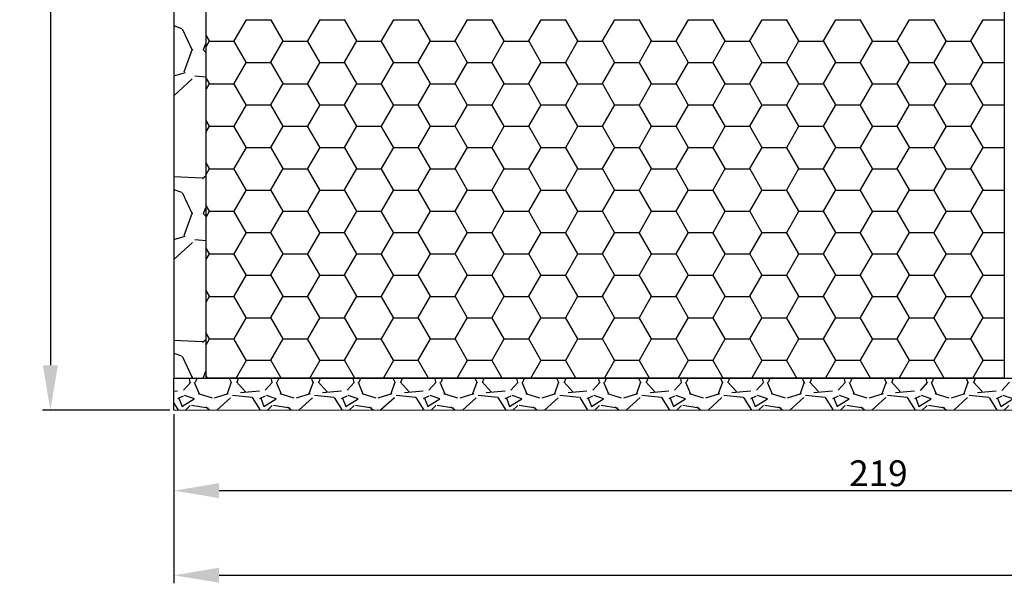
# Model space of a CAD drawing. Extents: x 30 to 560, y 12 to 505.
# Drawn here: x 30 to 183, y 159 to 246 of the extents above; entities that cross this region are included whole.
import ezdxf

# ---------------------------------------------------------------- set-up
doc = ezdxf.new("R2010")
doc.units = 0
doc.layers.get('0').update_dxf_attribs({"linetype": 'CONTINUOUS'})
doc.layers.get('DEFPOINTS').update_dxf_attribs({"linetype": 'CONTINUOUS'})
doc.styles.get("Standard").update_dxf_attribs({"font": 'ARIAL.TTF', "height": 4})
doc.dimstyles.get("Standard").update_dxf_attribs({"dimtxt": 2.5, "dimasz": 2.5, "dimexe": 1.25, "dimexo": 0.625, "dimtad": 1, "dimcen": 2.5, "dimazin": 3, "dimtfac": 1, "dimtmove": 0, "dimatfit": 3})

# ---------------------------------------------------------------- blocks, each defined once
blk = doc.blocks.new('*X165')
at = {"color": 7, "linetype": 'BYBLOCK'}
for p, q in [((-128.17, 4.95), (-128.4, 5.01)), ((-128.03, 4.32), (-128.16, 4.95)), ((-127.24, 4.38), (-126.97, 5.01)), ((-122, 5.01), (-121.65, 4.26)), ((-120.78, 4.35), (-120.53, 5.01)), ((-115.47, 4.95), (-115.7, 5.01)), ((-115.33, 4.32), (-115.46, 4.96)), ((-114.54, 4.38), (-114.27, 5.01)), ((-109.3, 5.01), (-108.95, 4.25)), ((-108.08, 4.35), (-107.83, 5.01)), ((-102.77, 4.95), (-103, 5.01)), ((-102.63, 4.32), (-102.76, 4.96)), ((-101.84, 4.38), (-101.57, 5.01)), ((-96.6, 5.01), (-96.25, 4.25)), ((-95.38, 4.35), (-95.13, 5.01)), ((-90.07, 4.95), (-90.3, 5.01)), ((-89.93, 4.32), (-90.06, 4.96)), ((-89.14, 4.38), (-88.87, 5.01)), ((-83.9, 5.01), (-83.55, 4.25)), ((-82.68, 4.35), (-82.43, 5.01)), ((-77.37, 4.95), (-77.59, 5.01)), ((-77.23, 4.32), (-77.36, 4.96)), ((-76.44, 4.37), (-76.17, 5.01)), ((-71.2, 5.01), (-70.85, 4.25)), ((-69.98, 4.35), (-69.73, 5.01)), ((-64.67, 4.95), (-64.89, 5.01)), ((-64.53, 4.32), (-64.66, 4.96)), ((-63.74, 4.37), (-63.47, 5.01)), ((-58.5, 5.01), (-58.15, 4.25)), ((-57.28, 4.35), (-57.03, 5.01)), ((-51.97, 4.95), (-52.19, 5.01)), ((-51.83, 4.33), (-51.96, 4.96)), ((-51.04, 4.37), (-50.77, 5.01)), ((-45.8, 5.01), (-45.45, 4.25)), ((-44.58, 4.35), (-44.33, 5.01)), ((-39.27, 4.95), (-39.49, 5.01)), ((-39.13, 4.33), (-39.26, 4.96)), ((-38.34, 4.37), (-38.07, 5.01)), ((-33.1, 5.01), (-32.75, 4.24)), ((-31.88, 4.34), (-31.63, 5.01)), ((-26.57, 4.95), (-26.79, 5.01)), ((-26.43, 4.33), (-26.56, 4.96)), ((-25.64, 4.37), (-25.37, 5.01)), ((-20.4, 5.01), (-20.05, 4.24)), ((-19.18, 4.34), (-18.93, 5.01)), ((-13.87, 4.95), (-14.09, 5.01)), ((-13.73, 4.33), (-13.86, 4.96)), ((-12.94, 4.37), (-12.67, 5.01)), ((-7.7, 5.01), (-7.35, 4.24)), ((-6.48, 4.34), (-6.23, 5.01)), ((-127.97, 4.38), (-129.11, 3.11)), ((-127.41, 4.35), (-126.65, 2.57)), ((-122.27, 2.64), (-121.64, 4.42)), ((-119.48, 2.89), (-120.87, 4.41)), ((-115.27, 4.38), (-116.41, 3.11)), ((-114.71, 4.35), (-113.95, 2.57)), ((-109.58, 2.64), (-108.94, 4.42)), ((-106.78, 2.89), (-108.18, 4.41)), ((-102.57, 4.38), (-103.71, 3.11)), ((-102.01, 4.35), (-101.25, 2.57)), ((-96.88, 2.64), (-96.24, 4.42)), ((-94.08, 2.89), (-95.48, 4.41)), ((-89.87, 4.38), (-91.01, 3.11)), ((-89.31, 4.35), (-88.55, 2.57)), ((-84.18, 2.64), (-83.54, 4.41)), ((-81.38, 2.89), (-82.78, 4.42)), ((-77.17, 4.38), (-78.31, 3.11)), ((-76.61, 4.35), (-75.85, 2.57)), ((-71.48, 2.63), (-70.84, 4.41)), ((-68.68, 2.89), (-70.08, 4.42)), ((-64.47, 4.38), (-65.61, 3.11)), ((-63.91, 4.35), (-63.15, 2.57)), ((-58.78, 2.63), (-58.14, 4.41)), ((-55.98, 2.89), (-57.38, 4.42)), ((-51.77, 4.38), (-52.91, 3.11)), ((-51.22, 4.35), (-50.45, 2.58)), ((-46.08, 2.63), (-45.44, 4.41)), ((-43.28, 2.9), (-44.68, 4.42)), ((-39.07, 4.38), (-40.21, 3.11)), ((-38.52, 4.35), (-37.75, 2.58)), ((-33.38, 2.63), (-32.75, 4.41)), ((-30.59, 2.9), (-31.98, 4.42)), ((-26.37, 4.38), (-27.51, 3.11)), ((-25.82, 4.36), (-25.05, 2.58)), ((-20.68, 2.62), (-20.05, 4.4)), ((-17.89, 2.9), (-19.28, 4.42)), ((-13.67, 4.37), (-14.81, 3.1)), ((-13.12, 4.36), (-12.35, 2.58)), ((-7.98, 2.62), (-7.35, 4.4)), ((-5.19, 2.9), (-6.58, 4.42)), ((-0.97, 4.37), (-2.12, 3.1)), ((-130, 2.98), (-130.57, 2.93)), ((-129.13, 2.18), (-130.02, 1.8)), ((-129.81, 1.89), (-129.3, 0.62)), ((-129.32, 0.62), (-127.41, 1.77)), ((-127.4, 1.77), (-128.92, 2.28)), ((-126.82, 2.59), (-124.66, 1.95)), ((-124.27, 1.96), (-122.11, 2.59)), ((-121.78, 1.95), (-123.91, 0.01)), ((-118.44, 2.02), (-121.49, 2.28)), ((-117.3, 2.98), (-120.22, 2.72)), ((-117.14, 0.01), (-118.37, 2.02)), ((-116.43, 2.19), (-117.32, 1.8)), ((-117.11, 1.89), (-116.6, 0.62)), ((-116.62, 0.62), (-114.71, 1.77)), ((-114.7, 1.77), (-116.22, 2.28)), ((-114.12, 2.59), (-111.97, 1.95)), ((-111.57, 1.96), (-109.41, 2.59)), ((-109.08, 1.96), (-111.21, 0.01)), ((-105.74, 2.02), (-108.79, 2.28)), ((-104.6, 2.98), (-107.52, 2.72)), ((-104.44, 0.01), (-105.67, 2.02)), ((-103.73, 2.19), (-104.62, 1.8)), ((-104.41, 1.89), (-103.9, 0.62)), ((-103.92, 0.62), (-102.01, 1.77)), ((-102, 1.77), (-103.52, 2.28)), ((-101.42, 2.59), (-99.27, 1.95)), ((-98.87, 1.96), (-96.71, 2.59)), ((-96.38, 1.96), (-98.51, 0.01)), ((-93.04, 2.02), (-96.09, 2.28)), ((-91.9, 2.98), (-94.82, 2.72)), ((-91.74, 0.01), (-92.97, 2.02)), ((-91.03, 2.19), (-91.92, 1.8)), ((-91.71, 1.89), (-91.2, 0.62)), ((-91.22, 0.62), (-89.31, 1.77)), ((-89.3, 1.77), (-90.82, 2.28)), ((-88.73, 2.59), (-86.57, 1.95)), ((-86.17, 1.96), (-84.01, 2.59)), ((-83.67, 1.96), (-85.81, 0.01)), ((-80.34, 2.02), (-83.39, 2.28)), ((-79.2, 2.98), (-82.12, 2.72)), ((-79.04, 0.01), (-80.27, 2.02)), ((-78.33, 2.19), (-79.22, 1.81)), ((-79, 1.89), (-78.5, 0.62)), ((-78.52, 0.62), (-76.61, 1.77)), ((-76.6, 1.77), (-78.12, 2.28)), ((-76.03, 2.59), (-73.87, 1.95)), ((-73.47, 1.96), (-71.31, 2.59)), ((-70.97, 1.96), (-73.11, 0.01)), ((-67.64, 2.02), (-70.69, 2.28)), ((-66.5, 2.98), (-69.42, 2.72)), ((-66.34, 0.01), (-67.57, 2.02)), ((-65.63, 2.19), (-66.52, 1.81)), ((-66.3, 1.89), (-65.8, 0.62)), ((-65.82, 0.62), (-63.91, 1.77)), ((-63.9, 1.77), (-65.42, 2.28)), ((-63.33, 2.59), (-61.17, 1.95)), ((-60.77, 1.96), (-58.61, 2.59)), ((-58.27, 1.97), (-60.41, 0.01)), ((-54.94, 2.02), (-57.99, 2.28)), ((-53.8, 2.98), (-56.72, 2.72)), ((-53.64, 0.01), (-54.87, 2.02)), ((-52.93, 2.19), (-53.82, 1.81)), ((-53.6, 1.89), (-53.1, 0.62)), ((-53.12, 0.62), (-51.21, 1.77)), ((-51.2, 1.77), (-52.72, 2.28)), ((-50.63, 2.59), (-48.47, 1.95)), ((-48.07, 1.96), (-45.91, 2.59)), ((-45.56, 1.97), (-47.71, 0.01)), ((-42.24, 2.02), (-45.29, 2.28)), ((-41.1, 2.98), (-44.02, 2.72)), ((-40.94, 0.01), (-42.17, 2.02)), ((-40.23, 2.19), (-41.12, 1.81)), ((-40.9, 1.89), (-40.4, 0.62)), ((-40.42, 0.62), (-38.51, 1.77)), ((-38.5, 1.77), (-40.02, 2.28)), ((-37.93, 2.59), (-35.77, 1.95)), ((-35.37, 1.96), (-33.21, 2.59)), ((-32.86, 1.97), (-35.01, 0.01)), ((-29.54, 2.02), (-32.59, 2.28)), ((-28.4, 2.98), (-31.32, 2.72)), ((-28.24, 0.01), (-29.47, 2.02)), ((-27.53, 2.19), (-28.42, 1.81)), ((-28.2, 1.89), (-27.7, 0.62)), ((-27.72, 0.62), (-25.81, 1.77)), ((-25.8, 1.77), (-27.32, 2.28)), ((-25.23, 2.59), (-23.07, 1.95)), ((-22.67, 1.95), (-20.51, 2.59)), ((-20.16, 1.98), (-22.31, 0.01)), ((-16.84, 2.02), (-19.89, 2.28)), ((-15.7, 2.98), (-18.62, 2.72)), ((-15.54, 0.01), (-16.77, 2.02)), ((-14.83, 2.19), (-15.71, 1.81)), ((-15.5, 1.89), (-15, 0.62)), ((-15.02, 0.62), (-13.11, 1.77)), ((-13.1, 1.77), (-14.62, 2.28)), ((-12.53, 2.59), (-10.37, 1.95)), ((-9.97, 1.95), (-7.82, 2.59)), ((-7.45, 1.98), (-9.61, 0.01)), ((-4.14, 2.02), (-7.19, 2.28)), ((-3, 2.98), (-5.92, 2.72)), ((-2.84, 0.01), (-4.07, 2.02)), ((-2.12, 2.19), (-3.01, 1.81)), ((-2.8, 1.89), (-2.3, 0.62)), ((-2.32, 0.62), (-0.41, 1.77)), ((-0.4, 1.77), (-1.92, 2.28)), ((-129.84, 0.01), (-130.57, 1.2)), ((-128.03, 0.76), (-128.78, 0.01)), ((-125.28, 0.34), (-127.82, 0.73)), ((-125.07, 0.01), (-125.63, 0.5)), ((-115.33, 0.76), (-116.08, 0.01)), ((-112.58, 0.34), (-115.12, 0.73)), ((-112.37, 0.01), (-112.93, 0.5)), ((-102.63, 0.76), (-103.38, 0.01)), ((-99.88, 0.34), (-102.42, 0.73)), ((-99.67, 0.01), (-100.23, 0.5)), ((-89.93, 0.76), (-90.68, 0.01)), ((-87.18, 0.34), (-89.72, 0.73)), ((-86.97, 0.01), (-87.54, 0.5)), ((-77.23, 0.76), (-77.98, 0.01)), ((-74.47, 0.34), (-77.01, 0.73)), ((-74.27, 0.01), (-74.84, 0.5)), ((-64.53, 0.76), (-65.28, 0.01)), ((-61.77, 0.34), (-64.31, 0.73)), ((-61.57, 0.01), (-62.14, 0.5)), ((-51.83, 0.76), (-52.58, 0.01)), ((-49.07, 0.34), (-51.61, 0.73)), ((-48.87, 0.01), (-49.44, 0.51)), ((-39.13, 0.76), (-39.88, 0.01)), ((-36.37, 0.34), (-38.91, 0.73)), ((-36.17, 0.01), (-36.74, 0.51)), ((-26.43, 0.76), (-27.18, 0.01)), ((-23.67, 0.34), (-26.21, 0.73)), ((-23.47, 0.01), (-24.04, 0.51)), ((-13.73, 0.76), (-14.48, 0.01)), ((-10.97, 0.34), (-13.51, 0.73)), ((-10.77, 0.01), (-11.34, 0.51)), ((-1.03, 0.76), (-1.78, 0.01))]:
    blk.add_line(p, q, dxfattribs=at)
blk = doc.blocks.new('MONODÄMMKEIL36')
at = {"color": 7, "linetype": 'BYBLOCK'}
blk.add_lwpolyline([(-130.58, 5.01), (203.97, 5), (203.97, 0), (-130.57, 0.01)], close=True, dxfattribs=at)
blk.add_blockref('*X165', (0, 0), dxfattribs=at)
blk = doc.blocks.new('*X180')
at = {"color": 8}
for p, q in [((-119.48, 51.34), (-117.57, 54.64)), ((-117.59, 54.62), (-113.78, 54.62)), ((-111.88, 51.35), (-113.79, 54.65)), ((-108.05, 51.34), (-106.14, 54.64)), ((-106.16, 54.62), (-102.35, 54.62)), ((-100.45, 51.35), (-102.36, 54.65)), ((-96.62, 51.34), (-94.71, 54.64)), ((-94.73, 54.62), (-90.92, 54.62)), ((-89.02, 51.35), (-90.93, 54.65)), ((-85.19, 51.34), (-83.28, 54.64)), ((-83.3, 54.62), (-79.49, 54.62)), ((-77.59, 51.35), (-79.5, 54.65)), ((-73.76, 51.34), (-71.85, 54.64)), ((-71.87, 54.62), (-68.06, 54.62)), ((-66.16, 51.35), (-68.07, 54.65)), ((-62.33, 51.34), (-60.42, 54.64)), ((-60.44, 54.62), (-56.63, 54.62)), ((-54.73, 51.35), (-56.64, 54.65)), ((-50.9, 51.34), (-48.99, 54.64)), ((-49.01, 54.62), (-45.2, 54.62)), ((-43.3, 51.35), (-45.21, 54.65)), ((-39.47, 51.34), (-37.56, 54.64)), ((-37.58, 54.62), (-33.77, 54.62)), ((-31.87, 51.35), (-33.78, 54.65)), ((-28.04, 51.34), (-26.13, 54.64)), ((-26.15, 54.62), (-22.34, 54.62)), ((-20.44, 51.35), (-22.35, 54.65)), ((-16.61, 51.34), (-14.7, 54.64)), ((-14.72, 54.62), (-10.91, 54.62)), ((-9.01, 51.35), (-10.92, 54.65)), ((-5.18, 51.34), (-3.27, 54.64)), ((-3.29, 54.62), (0, 54.62)), ((-123.31, 51.35), (-123.82, 52.22)), ((-123.82, 50.42), (-123.29, 51.34)), ((-123.31, 51.32), (-119.5, 51.32)), ((-117.6, 48.05), (-119.5, 51.35)), ((-113.76, 48.04), (-111.86, 51.34)), ((-111.88, 51.32), (-108.07, 51.32)), ((-106.17, 48.05), (-108.07, 51.35)), ((-102.33, 48.04), (-100.43, 51.34)), ((-100.45, 51.32), (-96.64, 51.32)), ((-94.74, 48.05), (-96.64, 51.35)), ((-90.9, 48.04), (-89, 51.34)), ((-89.02, 51.32), (-85.21, 51.32)), ((-83.31, 48.05), (-85.21, 51.35)), ((-79.47, 48.04), (-77.57, 51.34)), ((-77.59, 51.32), (-73.78, 51.32)), ((-71.88, 48.05), (-73.78, 51.35)), ((-68.04, 48.04), (-66.14, 51.34)), ((-66.16, 51.32), (-62.35, 51.32)), ((-60.45, 48.05), (-62.35, 51.35)), ((-56.61, 48.04), (-54.71, 51.34)), ((-54.73, 51.32), (-50.92, 51.32)), ((-49.02, 48.05), (-50.92, 51.35)), ((-45.18, 48.04), (-43.28, 51.34)), ((-43.3, 51.32), (-39.49, 51.32)), ((-37.59, 48.05), (-39.49, 51.35)), ((-33.75, 48.04), (-31.85, 51.34)), ((-31.87, 51.32), (-28.06, 51.32)), ((-26.16, 48.05), (-28.06, 51.35)), ((-22.32, 48.04), (-20.42, 51.34)), ((-20.44, 51.32), (-16.63, 51.32)), ((-14.73, 48.05), (-16.63, 51.35)), ((-10.89, 48.04), (-8.99, 51.34)), ((-9.01, 51.32), (-5.2, 51.32)), ((-3.3, 48.05), (-5.2, 51.35)), ((-119.48, 44.74), (-117.57, 48.04)), ((-117.59, 48.02), (-113.78, 48.02)), ((-111.88, 44.75), (-113.79, 48.05)), ((-108.05, 44.74), (-106.14, 48.04)), ((-106.16, 48.02), (-102.35, 48.02)), ((-100.45, 44.75), (-102.36, 48.05)), ((-96.62, 44.74), (-94.71, 48.04)), ((-94.73, 48.02), (-90.92, 48.02)), ((-89.02, 44.75), (-90.93, 48.05)), ((-85.19, 44.74), (-83.28, 48.04)), ((-83.3, 48.02), (-79.49, 48.02)), ((-77.59, 44.75), (-79.5, 48.05)), ((-73.76, 44.74), (-71.85, 48.04)), ((-71.87, 48.02), (-68.06, 48.02)), ((-66.16, 44.75), (-68.07, 48.05)), ((-62.33, 44.74), (-60.42, 48.04)), ((-60.44, 48.02), (-56.63, 48.02)), ((-54.73, 44.75), (-56.64, 48.05)), ((-50.9, 44.74), (-48.99, 48.04)), ((-49.01, 48.02), (-45.2, 48.02)), ((-43.3, 44.75), (-45.21, 48.05)), ((-39.47, 44.74), (-37.56, 48.04)), ((-37.58, 48.02), (-33.77, 48.02)), ((-31.87, 44.75), (-33.78, 48.05)), ((-28.04, 44.74), (-26.13, 48.04)), ((-26.15, 48.02), (-22.34, 48.02)), ((-20.44, 44.75), (-22.35, 48.05)), ((-16.61, 44.74), (-14.7, 48.04)), ((-14.72, 48.02), (-10.91, 48.02)), ((-9.01, 44.75), (-10.92, 48.05)), ((-5.18, 44.74), (-3.27, 48.04)), ((-3.29, 48.02), (0, 48.02)), ((-123.31, 44.75), (-123.82, 45.62)), ((-123.82, 43.83), (-123.29, 44.74)), ((-123.31, 44.72), (-119.5, 44.72)), ((-117.6, 41.45), (-119.5, 44.75)), ((-113.76, 41.44), (-111.86, 44.74)), ((-111.88, 44.72), (-108.07, 44.72)), ((-106.17, 41.45), (-108.07, 44.75)), ((-102.33, 41.44), (-100.43, 44.74)), ((-100.45, 44.72), (-96.64, 44.72)), ((-94.74, 41.45), (-96.64, 44.75)), ((-90.9, 41.44), (-89, 44.74)), ((-89.02, 44.72), (-85.21, 44.72)), ((-83.31, 41.45), (-85.21, 44.75)), ((-79.47, 41.44), (-77.57, 44.74)), ((-77.59, 44.72), (-73.78, 44.72)), ((-71.88, 41.45), (-73.78, 44.75)), ((-68.04, 41.44), (-66.14, 44.74)), ((-66.16, 44.72), (-62.35, 44.72)), ((-60.45, 41.45), (-62.35, 44.75)), ((-56.61, 41.44), (-54.71, 44.74)), ((-54.73, 44.72), (-50.92, 44.72)), ((-49.02, 41.45), (-50.92, 44.75)), ((-45.18, 41.44), (-43.28, 44.74)), ((-43.3, 44.72), (-39.49, 44.72)), ((-37.59, 41.45), (-39.49, 44.75)), ((-33.75, 41.44), (-31.85, 44.74)), ((-31.87, 44.72), (-28.06, 44.72)), ((-26.16, 41.45), (-28.06, 44.75)), ((-22.32, 41.44), (-20.42, 44.74)), ((-20.44, 44.72), (-16.63, 44.72)), ((-14.73, 41.45), (-16.63, 44.75)), ((-10.89, 41.44), (-8.99, 44.74)), ((-9.01, 44.72), (-5.2, 44.72)), ((-3.3, 41.45), (-5.2, 44.75)), ((-119.48, 38.14), (-117.57, 41.44)), ((-117.59, 41.42), (-113.78, 41.42)), ((-111.88, 38.15), (-113.79, 41.45)), ((-108.05, 38.14), (-106.14, 41.44)), ((-106.16, 41.42), (-102.35, 41.42)), ((-100.45, 38.15), (-102.36, 41.45)), ((-96.62, 38.14), (-94.71, 41.44)), ((-94.73, 41.42), (-90.92, 41.42)), ((-89.02, 38.15), (-90.93, 41.45)), ((-85.19, 38.14), (-83.28, 41.44)), ((-83.3, 41.42), (-79.49, 41.42)), ((-77.59, 38.15), (-79.5, 41.45)), ((-73.76, 38.14), (-71.85, 41.44)), ((-71.87, 41.42), (-68.06, 41.42)), ((-66.16, 38.15), (-68.07, 41.45)), ((-62.33, 38.14), (-60.42, 41.44)), ((-60.44, 41.42), (-56.63, 41.42)), ((-54.73, 38.15), (-56.64, 41.45)), ((-50.9, 38.14), (-48.99, 41.44)), ((-49.01, 41.42), (-45.2, 41.42)), ((-43.3, 38.15), (-45.21, 41.45)), ((-39.47, 38.14), (-37.56, 41.44)), ((-37.58, 41.42), (-33.77, 41.42)), ((-31.87, 38.15), (-33.78, 41.45)), ((-28.04, 38.14), (-26.13, 41.44)), ((-26.15, 41.42), (-22.34, 41.42)), ((-20.44, 38.15), (-22.35, 41.45)), ((-16.61, 38.14), (-14.7, 41.44)), ((-14.72, 41.42), (-10.91, 41.42)), ((-9.01, 38.15), (-10.92, 41.45)), ((-5.18, 38.14), (-3.27, 41.44)), ((-3.29, 41.42), (0, 41.42)), ((-123.31, 38.15), (-123.82, 39.02)), ((-123.82, 37.23), (-123.29, 38.14)), ((-123.31, 38.12), (-119.5, 38.12)), ((-117.6, 34.85), (-119.5, 38.15)), ((-113.76, 34.84), (-111.86, 38.14)), ((-111.88, 38.12), (-108.07, 38.12)), ((-106.17, 34.85), (-108.07, 38.15)), ((-102.33, 34.84), (-100.43, 38.14)), ((-100.45, 38.12), (-96.64, 38.12)), ((-94.74, 34.85), (-96.64, 38.15)), ((-90.9, 34.84), (-89, 38.14)), ((-89.02, 38.12), (-85.21, 38.12)), ((-83.31, 34.85), (-85.21, 38.15)), ((-79.47, 34.84), (-77.57, 38.14)), ((-77.59, 38.12), (-73.78, 38.12)), ((-71.88, 34.85), (-73.78, 38.15)), ((-68.04, 34.84), (-66.14, 38.14)), ((-66.16, 38.12), (-62.35, 38.12)), ((-60.45, 34.85), (-62.35, 38.15)), ((-56.61, 34.84), (-54.71, 38.14)), ((-54.73, 38.12), (-50.92, 38.12)), ((-49.02, 34.85), (-50.92, 38.15)), ((-45.18, 34.84), (-43.28, 38.14)), ((-43.3, 38.12), (-39.49, 38.12)), ((-37.59, 34.85), (-39.49, 38.15)), ((-33.75, 34.84), (-31.85, 38.14)), ((-31.87, 38.12), (-28.06, 38.12)), ((-26.16, 34.85), (-28.06, 38.15)), ((-22.32, 34.84), (-20.42, 38.14)), ((-20.44, 38.12), (-16.63, 38.12)), ((-14.73, 34.85), (-16.63, 38.15)), ((-10.89, 34.84), (-8.99, 38.14)), ((-9.01, 38.12), (-5.2, 38.12)), ((-3.3, 34.85), (-5.2, 38.15)), ((-119.48, 31.54), (-117.57, 34.84)), ((-117.59, 34.82), (-113.78, 34.82)), ((-111.88, 31.55), (-113.79, 34.85)), ((-108.05, 31.54), (-106.14, 34.84)), ((-106.16, 34.82), (-102.35, 34.82)), ((-100.45, 31.55), (-102.36, 34.85)), ((-96.62, 31.54), (-94.71, 34.84)), ((-94.73, 34.82), (-90.92, 34.82)), ((-89.02, 31.55), (-90.93, 34.85)), ((-85.19, 31.54), (-83.28, 34.84)), ((-83.3, 34.82), (-79.49, 34.82)), ((-77.59, 31.55), (-79.5, 34.85)), ((-73.76, 31.54), (-71.85, 34.84)), ((-71.87, 34.82), (-68.06, 34.82)), ((-66.16, 31.55), (-68.07, 34.85)), ((-62.33, 31.54), (-60.42, 34.84)), ((-60.44, 34.82), (-56.63, 34.82)), ((-54.73, 31.55), (-56.64, 34.85)), ((-50.9, 31.54), (-48.99, 34.84)), ((-49.01, 34.82), (-45.2, 34.82)), ((-43.3, 31.55), (-45.21, 34.85)), ((-39.47, 31.54), (-37.56, 34.84)), ((-37.58, 34.82), (-33.77, 34.82)), ((-31.87, 31.55), (-33.78, 34.85)), ((-28.04, 31.54), (-26.13, 34.84)), ((-26.15, 34.82), (-22.34, 34.82)), ((-20.44, 31.55), (-22.35, 34.85)), ((-16.61, 31.54), (-14.7, 34.84)), ((-14.72, 34.82), (-10.91, 34.82)), ((-9.01, 31.55), (-10.92, 34.85)), ((-5.18, 31.54), (-3.27, 34.84)), ((-3.29, 34.82), (0, 34.82)), ((-123.31, 31.55), (-123.82, 32.42)), ((-123.82, 30.63), (-123.29, 31.54)), ((-123.31, 31.53), (-119.5, 31.53)), ((-117.6, 28.25), (-119.5, 31.55)), ((-113.76, 28.24), (-111.86, 31.54)), ((-111.88, 31.53), (-108.07, 31.53)), ((-106.17, 28.25), (-108.07, 31.55)), ((-102.33, 28.24), (-100.43, 31.54)), ((-100.45, 31.53), (-96.64, 31.53)), ((-94.74, 28.25), (-96.64, 31.55)), ((-90.9, 28.24), (-89, 31.54)), ((-89.02, 31.53), (-85.21, 31.53)), ((-83.31, 28.25), (-85.21, 31.55)), ((-79.47, 28.24), (-77.57, 31.54)), ((-77.59, 31.53), (-73.78, 31.53)), ((-71.88, 28.25), (-73.78, 31.55)), ((-68.04, 28.24), (-66.14, 31.54)), ((-66.16, 31.53), (-62.35, 31.53)), ((-60.45, 28.25), (-62.35, 31.55)), ((-56.61, 28.24), (-54.71, 31.54)), ((-54.73, 31.53), (-50.92, 31.53)), ((-49.02, 28.25), (-50.92, 31.55)), ((-45.18, 28.24), (-43.28, 31.54)), ((-43.3, 31.53), (-39.49, 31.53)), ((-37.59, 28.25), (-39.49, 31.55)), ((-33.75, 28.24), (-31.85, 31.54)), ((-31.87, 31.53), (-28.06, 31.53)), ((-26.16, 28.25), (-28.06, 31.55)), ((-22.32, 28.24), (-20.42, 31.54)), ((-20.44, 31.53), (-16.63, 31.53)), ((-14.73, 28.25), (-16.63, 31.55)), ((-10.89, 28.24), (-8.99, 31.54)), ((-9.01, 31.53), (-5.2, 31.53)), ((-3.3, 28.25), (-5.2, 31.55)), ((-119.48, 24.95), (-117.57, 28.24)), ((-117.59, 28.23), (-113.78, 28.23)), ((-111.88, 24.95), (-113.79, 28.25)), ((-108.05, 24.95), (-106.14, 28.24)), ((-106.16, 28.23), (-102.35, 28.23)), ((-100.45, 24.95), (-102.36, 28.25)), ((-96.62, 24.95), (-94.71, 28.24)), ((-94.73, 28.23), (-90.92, 28.23)), ((-89.02, 24.95), (-90.93, 28.25)), ((-85.19, 24.95), (-83.28, 28.24)), ((-83.3, 28.23), (-79.49, 28.23)), ((-77.59, 24.95), (-79.5, 28.25)), ((-73.76, 24.95), (-71.85, 28.24)), ((-71.87, 28.23), (-68.06, 28.23)), ((-66.16, 24.95), (-68.07, 28.25)), ((-62.33, 24.95), (-60.42, 28.24)), ((-60.44, 28.23), (-56.63, 28.23)), ((-54.73, 24.95), (-56.64, 28.25)), ((-50.9, 24.95), (-48.99, 28.24)), ((-49.01, 28.23), (-45.2, 28.23)), ((-43.3, 24.95), (-45.21, 28.25)), ((-39.47, 24.95), (-37.56, 28.24)), ((-37.58, 28.23), (-33.77, 28.23)), ((-31.87, 24.95), (-33.78, 28.25)), ((-28.04, 24.95), (-26.13, 28.24)), ((-26.15, 28.23), (-22.34, 28.23)), ((-20.44, 24.95), (-22.35, 28.25)), ((-16.61, 24.95), (-14.7, 28.24)), ((-14.72, 28.23), (-10.91, 28.23)), ((-9.01, 24.95), (-10.92, 28.25)), ((-5.18, 24.95), (-3.27, 28.24)), ((-3.29, 28.23), (0, 28.23)), ((-123.31, 24.95), (-123.82, 25.82)), ((-123.82, 24.03), (-123.29, 24.95)), ((-123.31, 24.93), (-119.5, 24.93)), ((-117.6, 21.65), (-119.5, 24.95)), ((-113.76, 21.65), (-111.86, 24.95)), ((-111.88, 24.93), (-108.07, 24.93)), ((-106.17, 21.65), (-108.07, 24.95)), ((-102.33, 21.65), (-100.43, 24.95)), ((-100.45, 24.93), (-96.64, 24.93)), ((-94.74, 21.65), (-96.64, 24.95)), ((-90.9, 21.65), (-89, 24.95)), ((-89.02, 24.93), (-85.21, 24.93)), ((-83.31, 21.65), (-85.21, 24.95)), ((-79.47, 21.65), (-77.57, 24.95)), ((-77.59, 24.93), (-73.78, 24.93)), ((-71.88, 21.65), (-73.78, 24.95)), ((-68.04, 21.65), (-66.14, 24.95)), ((-66.16, 24.93), (-62.35, 24.93)), ((-60.45, 21.65), (-62.35, 24.95)), ((-56.61, 21.65), (-54.71, 24.95)), ((-54.73, 24.93), (-50.92, 24.93)), ((-49.02, 21.65), (-50.92, 24.95)), ((-45.18, 21.65), (-43.28, 24.95)), ((-43.3, 24.93), (-39.49, 24.93)), ((-37.59, 21.65), (-39.49, 24.95)), ((-33.75, 21.65), (-31.85, 24.95)), ((-31.87, 24.93), (-28.06, 24.93)), ((-26.16, 21.65), (-28.06, 24.95)), ((-22.32, 21.65), (-20.42, 24.95)), ((-20.44, 24.93), (-16.63, 24.93)), ((-14.73, 21.65), (-16.63, 24.95)), ((-10.89, 21.65), (-8.99, 24.95)), ((-9.01, 24.93), (-5.2, 24.93)), ((-3.3, 21.65), (-5.2, 24.95)), ((-119.48, 18.35), (-117.57, 21.65)), ((-117.59, 21.63), (-113.78, 21.63)), ((-111.88, 18.35), (-113.79, 21.65)), ((-108.05, 18.35), (-106.14, 21.65)), ((-106.16, 21.63), (-102.35, 21.63)), ((-100.45, 18.35), (-102.36, 21.65)), ((-96.62, 18.35), (-94.71, 21.65)), ((-94.73, 21.63), (-90.92, 21.63)), ((-89.02, 18.35), (-90.93, 21.65)), ((-85.19, 18.35), (-83.28, 21.65)), ((-83.3, 21.63), (-79.49, 21.63)), ((-77.59, 18.35), (-79.5, 21.65)), ((-73.76, 18.35), (-71.85, 21.65)), ((-71.87, 21.63), (-68.06, 21.63)), ((-66.16, 18.35), (-68.07, 21.65)), ((-62.33, 18.35), (-60.42, 21.65)), ((-60.44, 21.63), (-56.63, 21.63)), ((-54.73, 18.35), (-56.64, 21.65)), ((-50.9, 18.35), (-48.99, 21.65)), ((-49.01, 21.63), (-45.2, 21.63)), ((-43.3, 18.35), (-45.21, 21.65)), ((-39.47, 18.35), (-37.56, 21.65)), ((-37.58, 21.63), (-33.77, 21.63)), ((-31.87, 18.35), (-33.78, 21.65)), ((-28.04, 18.35), (-26.13, 21.65)), ((-26.15, 21.63), (-22.34, 21.63)), ((-20.44, 18.35), (-22.35, 21.65)), ((-16.61, 18.35), (-14.7, 21.65)), ((-14.72, 21.63), (-10.91, 21.63)), ((-9.01, 18.35), (-10.92, 21.65)), ((-5.18, 18.35), (-3.27, 21.65)), ((-3.29, 21.63), (0, 21.63)), ((-123.31, 18.35), (-123.82, 19.22)), ((-123.82, 17.43), (-123.29, 18.35)), ((-117.6, 15.05), (-119.5, 18.35)), ((-113.76, 15.05), (-111.86, 18.35)), ((-106.17, 15.05), (-108.07, 18.35)), ((-102.33, 15.05), (-100.43, 18.35)), ((-94.74, 15.05), (-96.64, 18.35)), ((-90.9, 15.05), (-89, 18.35)), ((-83.31, 15.05), (-85.21, 18.35)), ((-79.47, 15.05), (-77.57, 18.35)), ((-71.88, 15.05), (-73.78, 18.35)), ((-68.04, 15.05), (-66.14, 18.35)), ((-60.45, 15.05), (-62.35, 18.35)), ((-56.61, 15.05), (-54.71, 18.35)), ((-49.02, 15.05), (-50.92, 18.35)), ((-45.18, 15.05), (-43.28, 18.35)), ((-37.59, 15.05), (-39.49, 18.35)), ((-33.75, 15.05), (-31.85, 18.35)), ((-26.16, 15.05), (-28.06, 18.35)), ((-22.32, 15.05), (-20.42, 18.35)), ((-14.73, 15.05), (-16.63, 18.35)), ((-10.89, 15.05), (-8.99, 18.35)), ((-3.3, 15.05), (-5.2, 18.35)), ((-123.31, 18.33), (-119.5, 18.33)), ((-111.88, 18.33), (-108.07, 18.33)), ((-100.45, 18.33), (-96.64, 18.33)), ((-89.02, 18.33), (-85.21, 18.33)), ((-77.59, 18.33), (-73.78, 18.33)), ((-66.16, 18.33), (-62.35, 18.33)), ((-54.73, 18.33), (-50.92, 18.33)), ((-43.3, 18.33), (-39.49, 18.33)), ((-31.87, 18.33), (-28.06, 18.33)), ((-20.44, 18.33), (-16.63, 18.33)), ((-9.01, 18.33), (-5.2, 18.33)), ((-119.48, 11.75), (-117.57, 15.05)), ((-117.59, 15.03), (-113.78, 15.03)), ((-111.88, 11.75), (-113.79, 15.05)), ((-108.05, 11.75), (-106.14, 15.05)), ((-106.16, 15.03), (-102.35, 15.03)), ((-100.45, 11.75), (-102.36, 15.05)), ((-96.62, 11.75), (-94.71, 15.05)), ((-94.73, 15.03), (-90.92, 15.03)), ((-89.02, 11.75), (-90.93, 15.05)), ((-85.19, 11.75), (-83.28, 15.05)), ((-83.3, 15.03), (-79.49, 15.03)), ((-77.59, 11.75), (-79.5, 15.05)), ((-73.76, 11.75), (-71.85, 15.05)), ((-71.87, 15.03), (-68.06, 15.03)), ((-66.16, 11.75), (-68.07, 15.05)), ((-62.33, 11.75), (-60.42, 15.05)), ((-60.44, 15.03), (-56.63, 15.03)), ((-54.73, 11.75), (-56.64, 15.05)), ((-50.9, 11.75), (-48.99, 15.05)), ((-49.01, 15.03), (-45.2, 15.03)), ((-43.3, 11.75), (-45.21, 15.05)), ((-39.47, 11.75), (-37.56, 15.05)), ((-37.58, 15.03), (-33.77, 15.03)), ((-31.87, 11.75), (-33.78, 15.05)), ((-28.04, 11.75), (-26.13, 15.05)), ((-26.15, 15.03), (-22.34, 15.03)), ((-20.44, 11.75), (-22.35, 15.05)), ((-16.61, 11.75), (-14.7, 15.05)), ((-14.72, 15.03), (-10.91, 15.03)), ((-9.01, 11.75), (-10.92, 15.05)), ((-5.18, 11.75), (-3.27, 15.05)), ((-3.29, 15.03), (0, 15.03)), ((-123.31, 11.75), (-123.82, 12.63)), ((-123.82, 10.83), (-123.29, 11.75)), ((-123.31, 11.73), (-119.5, 11.73)), ((-117.6, 8.45), (-119.5, 11.75)), ((-113.76, 8.45), (-111.86, 11.75)), ((-111.88, 11.73), (-108.07, 11.73)), ((-106.17, 8.45), (-108.07, 11.75)), ((-102.33, 8.45), (-100.43, 11.75)), ((-100.45, 11.73), (-96.64, 11.73)), ((-94.74, 8.45), (-96.64, 11.75)), ((-90.9, 8.45), (-89, 11.75)), ((-89.02, 11.73), (-85.21, 11.73)), ((-83.31, 8.45), (-85.21, 11.75)), ((-79.47, 8.45), (-77.57, 11.75)), ((-77.59, 11.73), (-73.78, 11.73)), ((-71.88, 8.45), (-73.78, 11.75)), ((-68.04, 8.45), (-66.14, 11.75)), ((-66.16, 11.73), (-62.35, 11.73)), ((-60.45, 8.45), (-62.35, 11.75)), ((-56.61, 8.45), (-54.71, 11.75)), ((-54.73, 11.73), (-50.92, 11.73)), ((-49.02, 8.45), (-50.92, 11.75)), ((-45.18, 8.45), (-43.28, 11.75)), ((-43.3, 11.73), (-39.49, 11.73)), ((-37.59, 8.45), (-39.49, 11.75)), ((-33.75, 8.45), (-31.85, 11.75)), ((-31.87, 11.73), (-28.06, 11.73)), ((-26.16, 8.45), (-28.06, 11.75)), ((-22.32, 8.45), (-20.42, 11.75)), ((-20.44, 11.73), (-16.63, 11.73)), ((-14.73, 8.45), (-16.63, 11.75)), ((-10.89, 8.45), (-8.99, 11.75)), ((-9.01, 11.73), (-5.2, 11.73)), ((-3.3, 8.45), (-5.2, 11.75)), ((-119.48, 5.15), (-117.57, 8.45)), ((-117.59, 8.43), (-113.78, 8.43)), ((-111.88, 5.15), (-113.79, 8.45)), ((-108.05, 5.15), (-106.14, 8.45)), ((-106.16, 8.43), (-102.35, 8.43)), ((-100.45, 5.15), (-102.36, 8.45)), ((-96.62, 5.15), (-94.71, 8.45)), ((-94.73, 8.43), (-90.92, 8.43)), ((-89.02, 5.15), (-90.93, 8.45)), ((-85.19, 5.15), (-83.28, 8.45)), ((-83.3, 8.43), (-79.49, 8.43)), ((-77.59, 5.15), (-79.5, 8.45)), ((-73.76, 5.15), (-71.85, 8.45)), ((-71.87, 8.43), (-68.06, 8.43)), ((-66.16, 5.15), (-68.07, 8.45)), ((-62.33, 5.15), (-60.42, 8.45)), ((-60.44, 8.43), (-56.63, 8.43)), ((-54.73, 5.15), (-56.64, 8.45)), ((-50.9, 5.15), (-48.99, 8.45)), ((-49.01, 8.43), (-45.2, 8.43)), ((-43.3, 5.15), (-45.21, 8.45)), ((-39.47, 5.15), (-37.56, 8.45)), ((-37.58, 8.43), (-33.77, 8.43)), ((-31.87, 5.15), (-33.78, 8.45)), ((-28.04, 5.15), (-26.13, 8.45)), ((-26.15, 8.43), (-22.34, 8.43)), ((-20.44, 5.15), (-22.35, 8.45)), ((-16.61, 5.15), (-14.7, 8.45)), ((-14.72, 8.43), (-10.91, 8.43)), ((-9.01, 5.15), (-10.92, 8.45)), ((-5.18, 5.15), (-3.27, 8.45)), ((-3.29, 8.43), (0, 8.43)), ((-123.31, 5.15), (-123.82, 6.03)), ((-123.82, 4.23), (-123.29, 5.15)), ((-123.31, 5.13), (-119.5, 5.13)), ((-117.6, 1.85), (-119.5, 5.15)), ((-113.76, 1.85), (-111.86, 5.15)), ((-111.88, 5.13), (-108.07, 5.13)), ((-106.17, 1.85), (-108.07, 5.15)), ((-102.33, 1.85), (-100.43, 5.15)), ((-100.45, 5.13), (-96.64, 5.13)), ((-94.74, 1.85), (-96.64, 5.15)), ((-90.9, 1.85), (-89, 5.15)), ((-89.02, 5.13), (-85.21, 5.13)), ((-83.31, 1.85), (-85.21, 5.15)), ((-79.47, 1.85), (-77.57, 5.15)), ((-77.59, 5.13), (-73.78, 5.13)), ((-71.88, 1.85), (-73.78, 5.15)), ((-68.04, 1.85), (-66.14, 5.15)), ((-66.16, 5.13), (-62.35, 5.13)), ((-60.45, 1.85), (-62.35, 5.15)), ((-56.61, 1.85), (-54.71, 5.15)), ((-54.73, 5.13), (-50.92, 5.13)), ((-49.02, 1.85), (-50.92, 5.15)), ((-45.18, 1.85), (-43.28, 5.15)), ((-43.3, 5.13), (-39.49, 5.13)), ((-37.59, 1.85), (-39.49, 5.15)), ((-33.75, 1.85), (-31.85, 5.15)), ((-31.87, 5.13), (-28.06, 5.13)), ((-26.16, 1.85), (-28.06, 5.15)), ((-22.32, 1.85), (-20.42, 5.15)), ((-20.44, 5.13), (-16.63, 5.13)), ((-14.73, 1.85), (-16.63, 5.15)), ((-10.89, 1.85), (-8.99, 5.15)), ((-9.01, 5.13), (-5.2, 5.13)), ((-3.3, 1.85), (-5.2, 5.15)), ((-119.18, -0.93), (-117.57, 1.85)), ((-117.59, 1.83), (-113.78, 1.83)), ((-112.18, -0.93), (-113.79, 1.85)), ((-107.75, -0.93), (-106.14, 1.85)), ((-106.16, 1.83), (-102.35, 1.83)), ((-100.75, -0.93), (-102.36, 1.85)), ((-96.32, -0.93), (-94.71, 1.85)), ((-94.73, 1.83), (-90.92, 1.83)), ((-89.32, -0.93), (-90.93, 1.85)), ((-84.89, -0.93), (-83.28, 1.85)), ((-83.3, 1.83), (-79.49, 1.83)), ((-77.89, -0.93), (-79.5, 1.85)), ((-73.46, -0.93), (-71.85, 1.85)), ((-71.87, 1.83), (-68.06, 1.83)), ((-66.46, -0.93), (-68.07, 1.85)), ((-62.03, -0.93), (-60.42, 1.85)), ((-60.44, 1.83), (-56.63, 1.83)), ((-55.03, -0.93), (-56.64, 1.85)), ((-50.6, -0.93), (-48.99, 1.85)), ((-49.01, 1.83), (-45.2, 1.83)), ((-43.6, -0.93), (-45.21, 1.85)), ((-39.17, -0.93), (-37.56, 1.85)), ((-37.58, 1.83), (-33.77, 1.83)), ((-32.17, -0.93), (-33.78, 1.85)), ((-27.74, -0.93), (-26.13, 1.85)), ((-26.15, 1.83), (-22.34, 1.83)), ((-20.74, -0.93), (-22.35, 1.85)), ((-16.31, -0.93), (-14.7, 1.85)), ((-14.72, 1.83), (-10.91, 1.83)), ((-9.31, -0.93), (-10.92, 1.85)), ((-4.88, -0.93), (-3.27, 1.85)), ((-3.29, 1.83), (0, 1.83)), ((-123.61, -0.93), (-123.82, -0.57))]:
    blk.add_line(p, q, dxfattribs=at)
blk = doc.blocks.new('*X181')
at = {"color": 7}
for p, q in [((-128.82, 53.73), (-127.65, 53.29)), ((-127.53, 53.23), (-126, 49.93)), ((-124.21, 50), (-123.82, 51.04)), ((-127.21, 46.56), (-125.94, 50.12)), ((-123.82, 49.5), (-124.29, 50.02)), ((-128.82, 45.93), (-127.04, 46.45)), ((-123.82, 45.73), (-125.56, 45.88)), ((-125.96, 45.46), (-128.82, 42.85)), ((-128.82, 30.35), (-124.43, 30.14)), ((-124.38, 30.04), (-123.82, 30.48)), ((-128.82, 28.33), (-127.65, 27.89)), ((-127.53, 27.83), (-126, 24.53)), ((-127.21, 21.16), (-125.94, 24.72)), ((-123.82, 24.1), (-124.29, 24.61)), ((-124.21, 24.6), (-123.82, 25.64)), ((-128.82, 20.53), (-127.05, 21.05)), ((-125.95, 20.07), (-128.82, 17.45)), ((-123.82, 20.33), (-125.56, 20.48)), ((-128.82, 4.95), (-124.42, 4.74)), ((-124.38, 4.65), (-123.82, 5.07)), ((-128.82, 2.93), (-127.64, 2.49)), ((-127.53, 2.44), (-126, -0.87)), ((-124.21, -0.8), (-123.82, 0.24)), ((-126.03, -0.93), (-125.94, -0.68)), ((-124.15, -0.93), (-124.29, -0.79))]:
    blk.add_line(p, q, dxfattribs=at)
blk = doc.blocks.new('AUFFÜTTERUNGSFORMTEIL')
at = {"color": 7}
for points in [[(-128.79, 299.22), (-102.45, 299.22), (-71.48, 288.38), (-44.34, 288.38), (-44.34, 299.06), (0, 299.06), (0, -0.93), (-123.82, -0.93), (-123.82, 282.16), (-128.79, 282.16)], [(-128.79, 282.16), (-128.82, -0.93), (-123.82, -0.93), (-123.82, 282.16)]]:
    blk.add_lwpolyline(points, close=True, dxfattribs=at)
at = {"color": 8}
blk.add_blockref('*X180', (0, 0), dxfattribs=at)
at = {"color": 7}
blk.add_blockref('*X181', (0, 0), dxfattribs=at)
blk = doc.blocks.new('*D33')
at = {"color": 0}
for p, q in [((53.35, 490.97), (33.54, 490.97)), ((34.79, 483.97), (34.79, 192.81)), ((53.34, 185.81), (33.54, 185.81))]:
    blk.add_line(p, q, dxfattribs=at)
for points in [[(35.95, 483.97), (33.62, 483.97), (34.79, 490.97)], [(33.62, 192.81), (35.95, 192.81), (34.79, 185.81)]]:
    blk.add_solid(points, dxfattribs=at)
at = {"layer": 'DEFPOINTS', "color": 0}
for p in [(53.98, 490.97), (34.79, 185.81), (53.97, 185.81)]:
    blk.add_point(p, dxfattribs=at)
at = {"color": 0, "linetype": 'CONTINUOUS'}
blk.add_text('305', height=4, rotation=90, dxfattribs=at).set_placement((34.09, 333.73))
blk = doc.blocks.new('*D34')
at = {"color": 0}
for p, q in [((53.96, 185.19), (53.96, 172.1)), ((272.66, 185.18), (272.66, 172.1)), ((60.96, 173.35), (265.66, 173.35))]:
    blk.add_line(p, q, dxfattribs=at)
for points in [[(60.96, 174.52), (60.96, 172.19), (53.96, 173.35)], [(265.66, 172.19), (265.66, 174.52), (272.66, 173.35)]]:
    blk.add_solid(points, dxfattribs=at)
at = {"layer": 'DEFPOINTS', "color": 0}
for p in [(53.96, 185.81), (272.66, 185.81), (272.66, 173.35)]:
    blk.add_point(p, dxfattribs=at)
at = {"color": 0, "linetype": 'CONTINUOUS'}
blk.add_text('219', height=4, dxfattribs=at).set_placement((158.69, 174.05))
blk = doc.blocks.new('*D40')
at = {"color": 0}
for p, q in [((53.96, 172.73), (53.96, 158.98)), ((424.9, 172.77), (424.9, 158.98)), ((60.96, 160.23), (417.9, 160.23))]:
    blk.add_line(p, q, dxfattribs=at)
for points in [[(60.96, 161.4), (60.96, 159.07), (53.96, 160.23)], [(417.9, 159.07), (417.9, 161.4), (424.9, 160.23)]]:
    blk.add_solid(points, dxfattribs=at)
at = {"layer": 'DEFPOINTS', "color": 0}
for p in [(53.96, 173.35), (424.9, 173.39), (424.9, 160.23)]:
    blk.add_point(p, dxfattribs=at)
at = {"color": 0, "linetype": 'CONTINUOUS'}
blk.add_text('370', height=4, dxfattribs=at).set_placement((234.79, 160.93))

msp = doc.modelspace()

# ---------------------------------------------------------------- block references
at = {"color": 0}
msp.add_blockref('AUFFÜTTERUNGSFORMTEIL', (182.763, 191.745), dxfattribs=at)
at = {"color": 7}
msp.add_blockref('MONODÄMMKEIL36', (184.521, 185.802), dxfattribs=at)

# ---------------------------------------------------------------- dimensions: what is measured, and where the dimension line sits
at = {"color": 0}
dim = msp.add_linear_dim(base=(34.788, 185.812), p1=(53.978, 490.968), p2=(53.969, 185.812), angle=90, dimstyle='Standard', dxfattribs=at)
dim.commit()
dim.dimension.update_dxf_attribs({"geometry": '*D33', "text_midpoint": (32.121, 338.39)})
dim = msp.add_linear_dim(base=(272.663, 173.353), p1=(53.955, 185.812), p2=(272.663, 185.806), dimstyle='Standard', dxfattribs=at)
dim.commit()
dim.dimension.update_dxf_attribs({"geometry": '*D34', "text_midpoint": (163.309, 176.02)})
dim = msp.add_linear_dim(base=(424.902, 160.233), p1=(53.955, 173.353), p2=(424.902, 173.394), text='370', dimstyle='Standard', dxfattribs=at)
dim.commit()
dim.dimension.update_dxf_attribs({"geometry": '*D40', "text_midpoint": (239.429, 162.9)})

doc.saveas('drawing.dxf')
